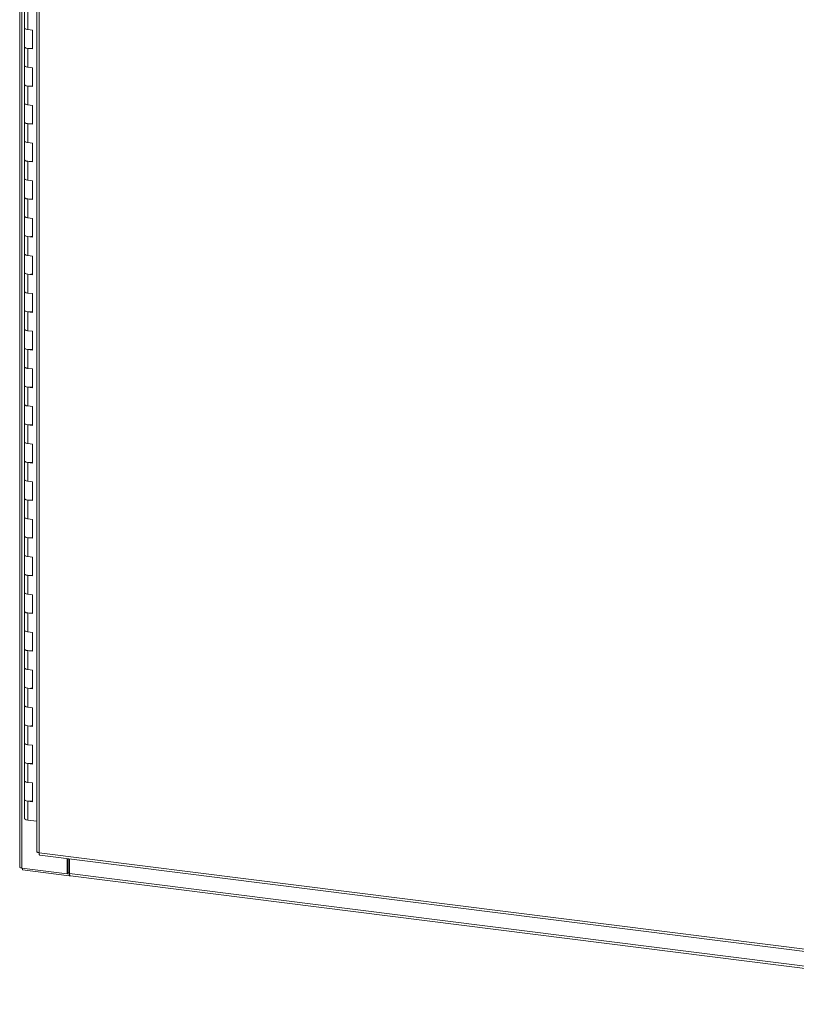
# Model space of a CAD drawing. Units: inches. Extents: x 0 to 23.4, y 0 to 16.5.
# Drawn here: x 18.5 to 21, y 9.3 to 12.4 of the extents above; entities that cross this region are included whole.
import ezdxf

# ---------------------------------------------------------------- set-up
doc = ezdxf.new("R2010")
doc.units = ezdxf.units.IN
doc.header["$MEASUREMENT"] = 0

msp = doc.modelspace()

# ---------------------------------------------------------------- linework, layer by layer
at = {"color": 7, "linetype": 'Continuous', "lineweight": 15}
for p, q in [((18.52458, 15.38059), (18.52458, 9.74135)), ((18.53167, 9.73793), (18.53167, 15.37717)), ((18.57801, 15.21208), (18.57801, 9.78944)), ((18.5851, 15.20866), (18.5851, 9.78602)), ((18.53988, 12.42717), (18.53988, 12.36824)), ((18.54998, 12.4223), (18.54998, 12.36337)), ((18.53988, 12.36824), (18.53988, 12.30932)), ((18.5646, 12.36153), (18.54998, 12.36337)), ((18.5646, 12.3026), (18.5646, 12.36153)), ((18.53988, 12.30932), (18.53988, 12.25039)), ((18.54998, 12.30444), (18.54998, 12.24552)), ((18.54998, 12.30444), (18.5646, 12.3026)), ((18.53988, 12.25039), (18.53988, 12.19147)), ((18.5646, 12.24368), (18.54998, 12.24552)), ((18.5646, 12.18475), (18.5646, 12.24368)), ((18.53988, 12.19147), (18.53988, 12.13254)), ((18.54998, 12.18659), (18.54998, 12.12767)), ((18.54998, 12.18659), (18.5646, 12.18475)), ((18.53988, 12.13254), (18.53988, 12.07361)), ((18.5646, 12.12583), (18.54998, 12.12767)), ((18.5646, 12.0669), (18.5646, 12.12583)), ((18.53988, 12.07361), (18.53988, 12.01469)), ((18.54998, 12.06874), (18.54998, 12.00982)), ((18.54998, 12.06874), (18.5646, 12.0669)), ((18.53988, 12.01469), (18.53988, 11.95576)), ((18.5646, 12.00798), (18.54998, 12.00982)), ((18.5646, 11.94905), (18.5646, 12.00798)), ((18.53988, 11.95576), (18.53988, 11.89684)), ((18.54998, 11.95089), (18.54998, 11.89197)), ((18.54998, 11.95089), (18.5646, 11.94905)), ((18.53988, 11.89684), (18.53988, 11.83791)), ((18.5646, 11.89012), (18.54998, 11.89197)), ((18.5646, 11.8312), (18.5646, 11.89012)), ((18.53988, 11.83791), (18.53988, 11.77899)), ((18.54998, 11.83304), (18.54998, 11.77411)), ((18.54998, 11.83304), (18.5646, 11.8312)), ((18.53988, 11.77899), (18.53988, 11.72006)), ((18.5646, 11.77227), (18.54998, 11.77411)), ((18.5646, 11.71335), (18.5646, 11.77227)), ((18.53988, 11.72006), (18.53988, 11.66114)), ((18.54998, 11.71519), (18.54998, 11.65626)), ((18.54998, 11.71519), (18.5646, 11.71335)), ((18.53988, 11.66114), (18.53988, 11.60221)), ((18.5646, 11.65442), (18.54998, 11.65626)), ((18.5646, 11.5955), (18.5646, 11.65442)), ((18.53988, 11.60221), (18.53988, 11.54328)), ((18.54998, 11.59734), (18.54998, 11.53841)), ((18.54998, 11.59734), (18.5646, 11.5955)), ((18.53988, 11.54328), (18.53988, 11.48436)), ((18.5646, 11.53657), (18.54998, 11.53841)), ((18.5646, 11.47765), (18.5646, 11.53657)), ((18.53988, 11.48436), (18.53988, 11.42543)), ((18.54998, 11.47949), (18.54998, 11.42056)), ((18.54998, 11.47949), (18.5646, 11.47765)), ((18.53988, 11.42543), (18.53988, 11.36651)), ((18.5646, 11.41872), (18.54998, 11.42056)), ((18.5646, 11.35979), (18.5646, 11.41872)), ((18.53988, 11.36651), (18.53988, 11.30758)), ((18.54998, 11.36164), (18.54998, 11.30271)), ((18.54998, 11.36164), (18.5646, 11.35979)), ((18.53988, 11.30758), (18.53988, 11.24866)), ((18.5646, 11.30087), (18.54998, 11.30271)), ((18.5646, 11.24194), (18.5646, 11.30087)), ((18.53988, 11.24866), (18.53988, 11.18973)), ((18.54998, 11.24378), (18.54998, 11.18486)), ((18.54998, 11.24378), (18.5646, 11.24194)), ((18.53988, 11.18973), (18.53988, 11.13081)), ((18.5646, 11.18302), (18.54998, 11.18486)), ((18.5646, 11.12409), (18.5646, 11.18302)), ((18.53988, 11.13081), (18.53988, 11.07188)), ((18.54998, 11.12593), (18.54998, 11.06701)), ((18.54998, 11.12593), (18.5646, 11.12409)), ((18.53988, 11.07188), (18.53988, 11.01295)), ((18.5646, 11.06517), (18.54998, 11.06701)), ((18.5646, 11.00624), (18.5646, 11.06517)), ((18.53988, 11.01295), (18.53988, 10.95403)), ((18.54998, 11.00808), (18.54998, 10.94916)), ((18.54998, 11.00808), (18.5646, 11.00624)), ((18.53988, 10.95403), (18.53988, 10.8951)), ((18.5646, 10.94731), (18.54998, 10.94916)), ((18.5646, 10.88839), (18.5646, 10.94731)), ((18.53988, 10.8951), (18.53988, 10.83618)), ((18.54998, 10.89023), (18.54998, 10.83131)), ((18.54998, 10.89023), (18.5646, 10.88839)), ((18.53988, 10.83618), (18.53988, 10.77725)), ((18.5646, 10.82946), (18.54998, 10.83131)), ((18.5646, 10.77054), (18.5646, 10.82946)), ((18.53988, 10.77725), (18.53988, 10.71833)), ((18.54998, 10.77238), (18.54998, 10.71345)), ((18.54998, 10.77238), (18.5646, 10.77054)), ((18.53988, 10.71833), (18.53988, 10.6594)), ((18.5646, 10.71161), (18.54998, 10.71345)), ((18.5646, 10.65269), (18.5646, 10.71161)), ((18.53988, 10.6594), (18.53988, 10.60047)), ((18.54998, 10.65453), (18.54998, 10.5956)), ((18.54998, 10.65453), (18.5646, 10.65269)), ((18.53988, 10.60047), (18.53988, 10.54155)), ((18.5646, 10.59376), (18.54998, 10.5956)), ((18.5646, 10.53484), (18.5646, 10.59376)), ((18.53988, 10.54155), (18.53988, 10.48262)), ((18.54998, 10.53668), (18.54998, 10.47775)), ((18.54998, 10.53668), (18.5646, 10.53484)), ((18.53988, 10.48262), (18.53988, 10.4237)), ((18.5646, 10.47591), (18.54998, 10.47775)), ((18.5646, 10.41698), (18.5646, 10.47591)), ((18.53988, 10.4237), (18.53988, 10.36477)), ((18.54998, 10.41883), (18.54998, 10.3599)), ((18.54998, 10.41883), (18.5646, 10.41698)), ((18.53988, 10.36477), (18.53988, 10.30585)), ((18.5646, 10.35806), (18.54998, 10.3599)), ((18.5646, 10.29913), (18.5646, 10.35806)), ((18.53988, 10.30585), (18.53988, 10.24692)), ((18.54998, 10.30098), (18.54998, 10.24205)), ((18.54998, 10.30098), (18.5646, 10.29913)), ((18.53988, 10.24692), (18.53988, 10.188)), ((18.5646, 10.24021), (18.54998, 10.24205)), ((18.5646, 10.18128), (18.5646, 10.24021)), ((18.53988, 10.188), (18.53988, 10.12907)), ((18.54998, 10.18312), (18.54998, 10.1242)), ((18.54998, 10.18312), (18.5646, 10.18128)), ((18.53988, 10.12907), (18.53988, 10.07014)), ((18.5646, 10.12236), (18.54998, 10.1242)), ((18.5646, 10.06343), (18.5646, 10.12236)), ((18.53988, 10.07014), (18.53988, 10.01122)), ((18.54998, 10.06527), (18.54998, 10.00635)), ((18.54998, 10.06527), (18.5646, 10.06343)), ((18.53988, 10.01122), (18.53988, 9.95229)), ((18.5646, 10.00451), (18.54998, 10.00635)), ((18.5646, 9.94558), (18.5646, 10.00451)), ((18.53988, 9.95229), (18.53988, 9.89337)), ((18.54998, 9.94742), (18.54998, 9.8885)), ((18.54998, 9.94742), (18.5646, 9.94558)), ((18.57801, 9.88497), (18.54998, 9.8885)), ((18.5851, 9.78602), (21.85678, 9.37383)), ((18.5876, 9.77856), (21.85928, 9.36637)), ((18.67345, 9.72006), (18.67345, 9.76775)), ((18.67675, 9.72298), (18.67675, 9.76733)), ((18.68076, 9.72068), (18.68076, 9.76683)), ((18.53167, 9.73793), (18.67345, 9.72006)), ((18.53345, 9.7377), (18.53345, 9.73223)), ((18.67969, 9.7138), (18.53345, 9.73223)), ((18.67345, 9.72006), (18.67675, 9.72298)), ((18.67969, 9.72261), (18.67675, 9.72298)), ((18.68076, 9.72355), (18.67969, 9.72261)), ((18.67969, 9.72261), (18.67969, 9.7138)), ((18.67969, 9.7138), (18.68146, 9.71536)), ((18.68076, 9.72068), (21.86987, 9.31889)), ((18.68327, 9.71322), (21.87237, 9.31143))]:
    msp.add_line(p, q, dxfattribs=at)
at = {"color": 7, "linetype": 'Continuous', "lineweight": 15, "flags": 128}
for points in [[(18.54998, 12.36337), (18.54533, 12.36429), (18.5419, 12.36568), (18.5401, 12.36738), (18.53988, 12.36824)], [(18.53988, 12.36824), (18.54002, 12.36755), (18.54162, 12.36585), (18.54485, 12.36443), (18.54932, 12.36346), (18.54998, 12.36337)], [(18.53988, 12.30932), (18.5401, 12.30845), (18.5419, 12.30675), (18.54533, 12.30536), (18.54998, 12.30444)], [(18.5646, 12.30508), (18.55981, 12.30431), (18.55451, 12.30412), (18.54932, 12.30453), (18.54485, 12.30551), (18.54162, 12.30693), (18.54002, 12.30862), (18.53988, 12.30932)], [(18.54998, 12.24552), (18.54533, 12.24644), (18.5419, 12.24783), (18.5401, 12.24953), (18.53988, 12.25039)], [(18.53988, 12.25039), (18.54002, 12.2497), (18.54162, 12.248), (18.54485, 12.24658), (18.54932, 12.24561), (18.54998, 12.24552)], [(18.53988, 12.19147), (18.5401, 12.1906), (18.5419, 12.1889), (18.54533, 12.18751), (18.54998, 12.18659)], [(18.5646, 12.18723), (18.55981, 12.18646), (18.55451, 12.18627), (18.54932, 12.18668), (18.54485, 12.18766), (18.54162, 12.18908), (18.54002, 12.19077), (18.53988, 12.19147)], [(18.54998, 12.12767), (18.54533, 12.12859), (18.5419, 12.12998), (18.5401, 12.13168), (18.53988, 12.13254)], [(18.53988, 12.13254), (18.54002, 12.13185), (18.54162, 12.13015), (18.54485, 12.12873), (18.54932, 12.12776), (18.54998, 12.12767)], [(18.53988, 12.07361), (18.5401, 12.07275), (18.5419, 12.07105), (18.54533, 12.06966), (18.54998, 12.06874)], [(18.5646, 12.06938), (18.55981, 12.06861), (18.55451, 12.06842), (18.54932, 12.06883), (18.54485, 12.06981), (18.54162, 12.07122), (18.54002, 12.07292), (18.53988, 12.07361)], [(18.54998, 12.00982), (18.54533, 12.01074), (18.5419, 12.01213), (18.5401, 12.01382), (18.53988, 12.01469)], [(18.53988, 12.01469), (18.54002, 12.014), (18.54162, 12.0123), (18.54485, 12.01088), (18.54932, 12.00991), (18.54998, 12.00982)], [(18.53988, 11.95576), (18.5401, 11.9549), (18.5419, 11.9532), (18.54533, 11.95181), (18.54998, 11.95089)], [(18.5646, 11.95153), (18.55981, 11.95076), (18.55451, 11.95057), (18.54932, 11.95098), (18.54485, 11.95195), (18.54162, 11.95337), (18.54002, 11.95507), (18.53988, 11.95576)], [(18.54998, 11.89197), (18.54533, 11.89288), (18.5419, 11.89428), (18.5401, 11.89597), (18.53988, 11.89684)], [(18.53988, 11.89684), (18.54002, 11.89614), (18.54162, 11.89445), (18.54485, 11.89303), (18.54932, 11.89206), (18.54998, 11.89197)], [(18.53988, 11.83791), (18.5401, 11.83705), (18.5419, 11.83535), (18.54533, 11.83396), (18.54998, 11.83304)], [(18.5646, 11.83368), (18.55981, 11.83291), (18.55451, 11.83271), (18.54932, 11.83313), (18.54485, 11.8341), (18.54162, 11.83552), (18.54002, 11.83722), (18.53988, 11.83791)], [(18.54998, 11.77411), (18.54533, 11.77503), (18.5419, 11.77642), (18.5401, 11.77812), (18.53988, 11.77899)], [(18.53988, 11.77899), (18.54002, 11.77829), (18.54162, 11.7766), (18.54485, 11.77518), (18.54932, 11.7742), (18.54998, 11.77411)], [(18.53988, 11.72006), (18.5401, 11.7192), (18.5419, 11.7175), (18.54533, 11.71611), (18.54998, 11.71519)], [(18.5646, 11.71582), (18.55981, 11.71505), (18.55451, 11.71486), (18.54932, 11.71528), (18.54485, 11.71625), (18.54162, 11.71767), (18.54002, 11.71937), (18.53988, 11.72006)], [(18.54998, 11.65626), (18.54533, 11.65718), (18.5419, 11.65857), (18.5401, 11.66027), (18.53988, 11.66114)], [(18.53988, 11.66114), (18.54002, 11.66044), (18.54162, 11.65874), (18.54485, 11.65733), (18.54932, 11.65635), (18.54998, 11.65626)], [(18.53988, 11.60221), (18.5401, 11.60135), (18.5419, 11.59965), (18.54533, 11.59826), (18.54998, 11.59734)], [(18.5646, 11.59797), (18.55981, 11.5972), (18.55451, 11.59701), (18.54932, 11.59743), (18.54485, 11.5984), (18.54162, 11.59982), (18.54002, 11.60152), (18.53988, 11.60221)], [(18.54998, 11.53841), (18.54533, 11.53933), (18.5419, 11.54072), (18.5401, 11.54242), (18.53988, 11.54328)], [(18.53988, 11.54328), (18.54002, 11.54259), (18.54162, 11.54089), (18.54485, 11.53948), (18.54932, 11.5385), (18.54998, 11.53841)], [(18.53988, 11.48436), (18.5401, 11.48349), (18.5419, 11.4818), (18.54533, 11.48041), (18.54998, 11.47949)], [(18.5646, 11.48012), (18.55981, 11.47935), (18.55451, 11.47916), (18.54932, 11.47958), (18.54485, 11.48055), (18.54162, 11.48197), (18.54002, 11.48367), (18.53988, 11.48436)], [(18.54998, 11.42056), (18.54533, 11.42148), (18.5419, 11.42287), (18.5401, 11.42457), (18.53988, 11.42543)], [(18.53988, 11.42543), (18.54002, 11.42474), (18.54162, 11.42304), (18.54485, 11.42162), (18.54932, 11.42065), (18.54998, 11.42056)], [(18.53988, 11.36651), (18.5401, 11.36564), (18.5419, 11.36395), (18.54533, 11.36255), (18.54998, 11.36164)], [(18.5646, 11.36227), (18.55981, 11.3615), (18.55451, 11.36131), (18.54932, 11.36173), (18.54485, 11.3627), (18.54162, 11.36412), (18.54002, 11.36581), (18.53988, 11.36651)], [(18.54998, 11.30271), (18.54533, 11.30363), (18.5419, 11.30502), (18.5401, 11.30672), (18.53988, 11.30758)], [(18.53988, 11.30758), (18.54002, 11.30689), (18.54162, 11.30519), (18.54485, 11.30377), (18.54932, 11.3028), (18.54998, 11.30271)], [(18.53988, 11.24866), (18.5401, 11.24779), (18.5419, 11.24609), (18.54533, 11.2447), (18.54998, 11.24378)], [(18.5646, 11.24442), (18.55981, 11.24365), (18.55451, 11.24346), (18.54932, 11.24387), (18.54485, 11.24485), (18.54162, 11.24627), (18.54002, 11.24796), (18.53988, 11.24866)], [(18.54998, 11.18486), (18.54533, 11.18578), (18.5419, 11.18717), (18.5401, 11.18887), (18.53988, 11.18973)], [(18.53988, 11.18973), (18.54002, 11.18904), (18.54162, 11.18734), (18.54485, 11.18592), (18.54932, 11.18495), (18.54998, 11.18486)], [(18.53988, 11.13081), (18.5401, 11.12994), (18.5419, 11.12824), (18.54533, 11.12685), (18.54998, 11.12593)], [(18.5646, 11.12657), (18.55981, 11.1258), (18.55451, 11.12561), (18.54932, 11.12602), (18.54485, 11.127), (18.54162, 11.12841), (18.54002, 11.13011), (18.53988, 11.13081)], [(18.54998, 11.06701), (18.54533, 11.06793), (18.5419, 11.06932), (18.5401, 11.07102), (18.53988, 11.07188)], [(18.53988, 11.07188), (18.54002, 11.07119), (18.54162, 11.06949), (18.54485, 11.06807), (18.54932, 11.0671), (18.54998, 11.06701)], [(18.53988, 11.01295), (18.5401, 11.01209), (18.5419, 11.01039), (18.54533, 11.009), (18.54998, 11.00808)], [(18.5646, 11.00872), (18.55981, 11.00795), (18.55451, 11.00776), (18.54932, 11.00817), (18.54485, 11.00915), (18.54162, 11.01056), (18.54002, 11.01226), (18.53988, 11.01295)], [(18.54998, 10.94916), (18.54533, 10.95008), (18.5419, 10.95147), (18.5401, 10.95316), (18.53988, 10.95403)], [(18.53988, 10.95403), (18.54002, 10.95334), (18.54162, 10.95164), (18.54485, 10.95022), (18.54932, 10.94925), (18.54998, 10.94916)], [(18.53988, 10.8951), (18.5401, 10.89424), (18.5419, 10.89254), (18.54533, 10.89115), (18.54998, 10.89023)], [(18.5646, 10.89087), (18.55981, 10.8901), (18.55451, 10.88991), (18.54932, 10.89032), (18.54485, 10.89129), (18.54162, 10.89271), (18.54002, 10.89441), (18.53988, 10.8951)], [(18.54998, 10.83131), (18.54533, 10.83222), (18.5419, 10.83362), (18.5401, 10.83531), (18.53988, 10.83618)], [(18.53988, 10.83618), (18.54002, 10.83548), (18.54162, 10.83379), (18.54485, 10.83237), (18.54932, 10.8314), (18.54998, 10.83131)], [(18.53988, 10.77725), (18.5401, 10.77639), (18.5419, 10.77469), (18.54533, 10.7733), (18.54998, 10.77238)], [(18.5646, 10.77302), (18.55981, 10.77225), (18.55451, 10.77205), (18.54932, 10.77247), (18.54485, 10.77344), (18.54162, 10.77486), (18.54002, 10.77656), (18.53988, 10.77725)], [(18.54998, 10.71345), (18.54533, 10.71437), (18.5419, 10.71576), (18.5401, 10.71746), (18.53988, 10.71833)], [(18.53988, 10.71833), (18.54002, 10.71763), (18.54162, 10.71594), (18.54485, 10.71452), (18.54932, 10.71354), (18.54998, 10.71345)], [(18.53988, 10.6594), (18.5401, 10.65854), (18.5419, 10.65684), (18.54533, 10.65545), (18.54998, 10.65453)], [(18.5646, 10.65516), (18.55981, 10.65439), (18.55451, 10.6542), (18.54932, 10.65462), (18.54485, 10.65559), (18.54162, 10.65701), (18.54002, 10.65871), (18.53988, 10.6594)], [(18.54998, 10.5956), (18.54533, 10.59652), (18.5419, 10.59791), (18.5401, 10.59961), (18.53988, 10.60047)], [(18.53988, 10.60047), (18.54002, 10.59978), (18.54162, 10.59808), (18.54485, 10.59667), (18.54932, 10.59569), (18.54998, 10.5956)], [(18.53988, 10.54155), (18.5401, 10.54069), (18.5419, 10.53899), (18.54533, 10.5376), (18.54998, 10.53668)], [(18.5646, 10.53731), (18.55981, 10.53654), (18.55451, 10.53635), (18.54932, 10.53677), (18.54485, 10.53774), (18.54162, 10.53916), (18.54002, 10.54086), (18.53988, 10.54155)], [(18.54998, 10.47775), (18.54533, 10.47867), (18.5419, 10.48006), (18.5401, 10.48176), (18.53988, 10.48262)], [(18.53988, 10.48262), (18.54002, 10.48193), (18.54162, 10.48023), (18.54485, 10.47882), (18.54932, 10.47784), (18.54998, 10.47775)], [(18.53988, 10.4237), (18.5401, 10.42283), (18.5419, 10.42114), (18.54533, 10.41975), (18.54998, 10.41883)], [(18.5646, 10.41946), (18.55981, 10.41869), (18.55451, 10.4185), (18.54932, 10.41892), (18.54485, 10.41989), (18.54162, 10.42131), (18.54002, 10.42301), (18.53988, 10.4237)], [(18.54998, 10.3599), (18.54533, 10.36082), (18.5419, 10.36221), (18.5401, 10.36391), (18.53988, 10.36477)], [(18.53988, 10.36477), (18.54002, 10.36408), (18.54162, 10.36238), (18.54485, 10.36096), (18.54932, 10.35999), (18.54998, 10.3599)], [(18.53988, 10.30585), (18.5401, 10.30498), (18.5419, 10.30329), (18.54533, 10.30189), (18.54998, 10.30098)], [(18.5646, 10.30161), (18.55981, 10.30084), (18.55451, 10.30065), (18.54932, 10.30107), (18.54485, 10.30204), (18.54162, 10.30346), (18.54002, 10.30515), (18.53988, 10.30585)], [(18.54998, 10.24205), (18.54533, 10.24297), (18.5419, 10.24436), (18.5401, 10.24606), (18.53988, 10.24692)], [(18.53988, 10.24692), (18.54002, 10.24623), (18.54162, 10.24453), (18.54485, 10.24311), (18.54932, 10.24214), (18.54998, 10.24205)], [(18.53988, 10.188), (18.5401, 10.18713), (18.5419, 10.18543), (18.54533, 10.18404), (18.54998, 10.18312)], [(18.5646, 10.18376), (18.55981, 10.18299), (18.55451, 10.1828), (18.54932, 10.18321), (18.54485, 10.18419), (18.54162, 10.18561), (18.54002, 10.1873), (18.53988, 10.188)], [(18.54998, 10.1242), (18.54533, 10.12512), (18.5419, 10.12651), (18.5401, 10.12821), (18.53988, 10.12907)], [(18.53988, 10.12907), (18.54002, 10.12838), (18.54162, 10.12668), (18.54485, 10.12526), (18.54932, 10.12429), (18.54998, 10.1242)], [(18.53988, 10.07014), (18.5401, 10.06928), (18.5419, 10.06758), (18.54533, 10.06619), (18.54998, 10.06527)], [(18.5646, 10.06591), (18.55981, 10.06514), (18.55451, 10.06495), (18.54932, 10.06536), (18.54485, 10.06634), (18.54162, 10.06775), (18.54002, 10.06945), (18.53988, 10.07014)], [(18.54998, 10.00635), (18.54533, 10.00727), (18.5419, 10.00866), (18.5401, 10.01036), (18.53988, 10.01122)], [(18.53988, 10.01122), (18.54002, 10.01053), (18.54162, 10.00883), (18.54485, 10.00741), (18.54932, 10.00644), (18.54998, 10.00635)], [(18.53988, 9.95229), (18.5401, 9.95143), (18.5419, 9.94973), (18.54533, 9.94834), (18.54998, 9.94742)], [(18.5646, 9.94806), (18.55981, 9.94729), (18.55451, 9.9471), (18.54932, 9.94751), (18.54485, 9.94849), (18.54162, 9.9499), (18.54002, 9.9516), (18.53988, 9.95229)], [(18.54998, 9.8885), (18.54533, 9.88941), (18.5419, 9.89081), (18.5401, 9.8925), (18.53988, 9.89337)], [(18.53167, 9.73793), (18.52974, 9.73825), (18.52804, 9.73868), (18.52662, 9.73922), (18.52555, 9.73984), (18.52486, 9.74052), (18.52459, 9.74123), (18.52458, 9.74135)], [(18.68327, 9.71322), (18.68315, 9.71324), (18.68248, 9.7136), (18.68189, 9.71437), (18.68141, 9.71551), (18.68105, 9.71698), (18.68083, 9.71872), (18.68076, 9.72068)]]:
    msp.add_lwpolyline(points, dxfattribs=at)
at = {"color": 7, "linetype": 'Continuous', "lineweight": 15}
for points, knots in [([(18.5851, 9.78602), (18.5838, 9.78625), (18.58122, 9.78672), (18.57884, 9.78797), (18.57778, 9.78898), (18.57805, 9.7895), (18.57807, 9.78954)], [0, 0, 0, 0, 0.3247818, 0.6495635, 0.9743453, 1, 1, 1, 1]), ([(18.58771, 9.77861), (18.58767, 9.7786), (18.58712, 9.77839), (18.58624, 9.77957), (18.5853, 9.78208), (18.58517, 9.78471), (18.5851, 9.78602)], [0, 0, 0, 0, 0.0256547, 0.3504365, 0.6752182, 1, 1, 1, 1])]:
    msp.add_open_spline(points, degree=3, knots=knots, dxfattribs=at)

doc.saveas('drawing.dxf')
